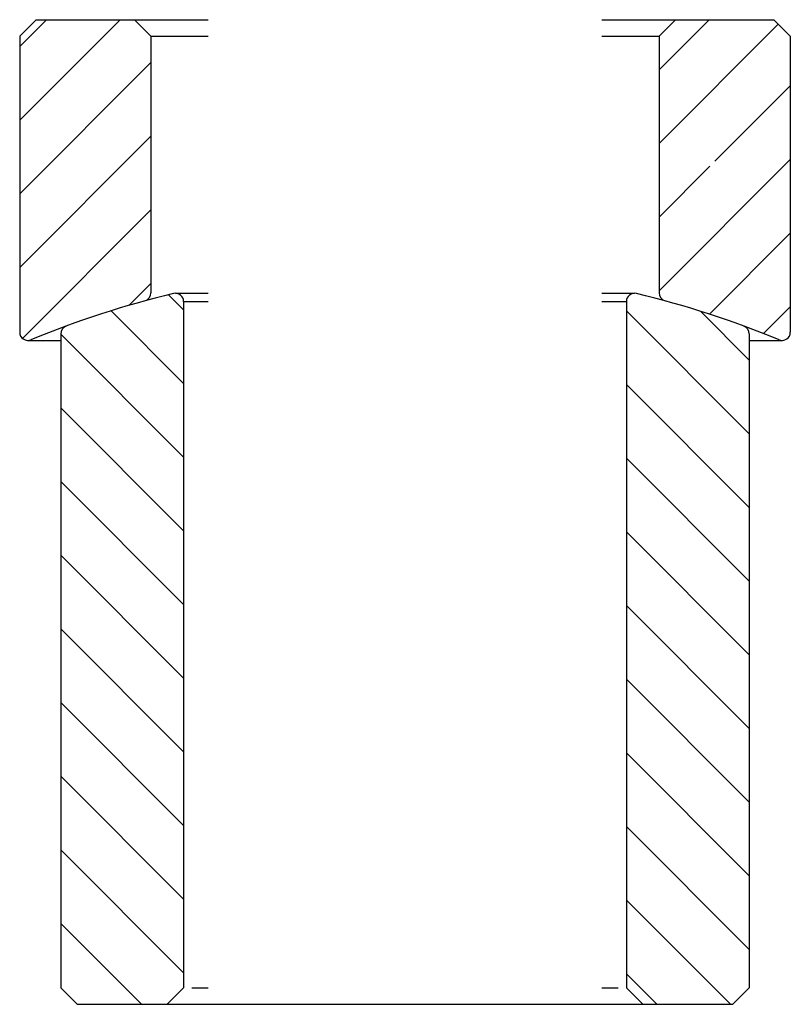
# Model space of a CAD drawing. Units: millimetres. Extents: x -23.5 to 23.5, y 0 to 60.
import ezdxf

# ---------------------------------------------------------------- set-up
doc = ezdxf.new("R2010")
doc.units = ezdxf.units.MM
doc.header["$LTSCALE"] = 0.5
pattern_1 = [(135, (-668.702, -3999.154), (-2.245064, -2.245064), [])]
pattern_2 = [(45, (-1468.702, -4467.0648), (-2.245064, 2.245064), [])]

msp = doc.modelspace()

# ---------------------------------------------------------------- hatches: boundary and pattern name
at = {"linetype": 'Continuous'}
h = msp.add_hatch(dxfattribs=at)
h.set_pattern_fill('ANSI31', color=1, style=0)
h.set_pattern_definition(pattern_2)
h.paths.add_polyline_path([(-19.299, 51.11, -0.876976), (-18.593, 51.018, -1), (-19.311, 51.018, -0.065543), (-19.299, 51.11), (-23.5, 52.236), (-23.5, 40.958, 0.533636), (-22.81, 40.495, -0.030592), (-15.868, 42.864, 0.337824), (-15.5, 43.346), (-15.5, 59), (-16.5, 60), (-22.5, 60), (-23.5, 59), (-23.5, 52.236)])
h = msp.add_hatch(dxfattribs=at)
h.set_pattern_fill('ANSI31', color=1, style=0)
h.set_pattern_definition(pattern_2)
h.paths.add_polyline_path([(19.299, 51.11, 0.876976), (18.593, 51.018, 1), (19.311, 51.018, 0.065543), (19.299, 51.11), (23.5, 52.236), (23.5, 40.958, -0.533636), (22.81, 40.495, 0.030592), (15.868, 42.864, -0.337824), (15.5, 43.346), (15.5, 59), (16.5, 60), (22.5, 60), (23.5, 59), (23.5, 52.236)])
h = msp.add_hatch(dxfattribs=at)
h.set_pattern_fill('ANSI31', color=1, angle=90, style=0)
h.set_pattern_definition(pattern_1)
h.paths.add_polyline_path([(-13.5, 42.948, 0.285352), (-13.779, 43.397, 0.030018), (-20.672, 41.326, 0.314562), (-21, 40.857), (-21, 1), (-20, 0), (-14.5, 0), (-13.5, 1)])
h = msp.add_hatch(dxfattribs=at)
h.set_pattern_fill('ANSI31', color=1, angle=90, style=0)
h.set_pattern_definition(pattern_1)
h.paths.add_polyline_path([(13.5, 1), (14.5, 0), (20, 0), (21, 1), (21, 40.857, 0.314562), (20.672, 41.326, 0.030018), (13.779, 43.397, 0.285352), (13.5, 42.948)])

# ---------------------------------------------------------------- linework, layer by layer
for p, q in [((-23.5, 59), (-22.5, 60)), ((-16.5, 60), (-15.5, 59)), ((12, 60), (22.5, 60)), ((15.5, 59), (16.5, 60)), ((22.5, 60), (23.5, 59)), ((-22.5, 60), (-12, 60)), ((-23.5, 59), (-23.5, 40.958)), ((-15.5, 59), (-15.5, 43.346)), ((-15.5, 59), (-12, 59)), ((12, 59), (15.5, 59)), ((15.5, 59), (15.5, 43.346)), ((23.5, 59), (23.5, 40.958)), ((-14, 43.329), (-12, 43.329)), ((12, 43.329), (14, 43.329)), ((-13.5, 42.829), (-13.5, 1)), ((-13.5, 42.829), (-12, 42.829)), ((12, 42.829), (13.5, 42.829)), ((13.5, 42.829), (13.5, 1)), ((-21, 40.857), (-21, 1)), ((21, 40.857), (21, 1)), ((-23, 40.458), (-21, 40.458)), ((21, 40.458), (23, 40.458)), ((-21, 1), (-20, 0)), ((-14.5, 0), (-13.5, 1)), ((-13, 1), (-12, 1)), ((12, 1), (13, 1)), ((13.5, 1), (14.5, 0)), ((20, 0), (21, 1)), ((-20, 0), (20, 0))]:
    msp.add_line(p, q)
for centre, radius, start, end in [((0, -15), 60, 103.60896, 112.34392), ((-16, 43.346), 0.5, 285.33504, 360), ((-14, 42.829), 0.5, 0, 103.60896), ((14, 42.829), 0.5, 76.39104, 180), ((0, -15), 60, 67.65608, 76.39104), ((16, 43.346), 0.5, 180, 254.66496), ((-23, 40.958), 0.5, 180, 292.34392), ((-20.5, 40.857), 0.5, 110.15358, 180), ((20.5, 40.857), 0.5, 0, 69.84642), ((23, 40.958), 0.5, 247.65608, 0)]:
    msp.add_arc(centre, radius, start, end)

doc.saveas('drawing.dxf')
